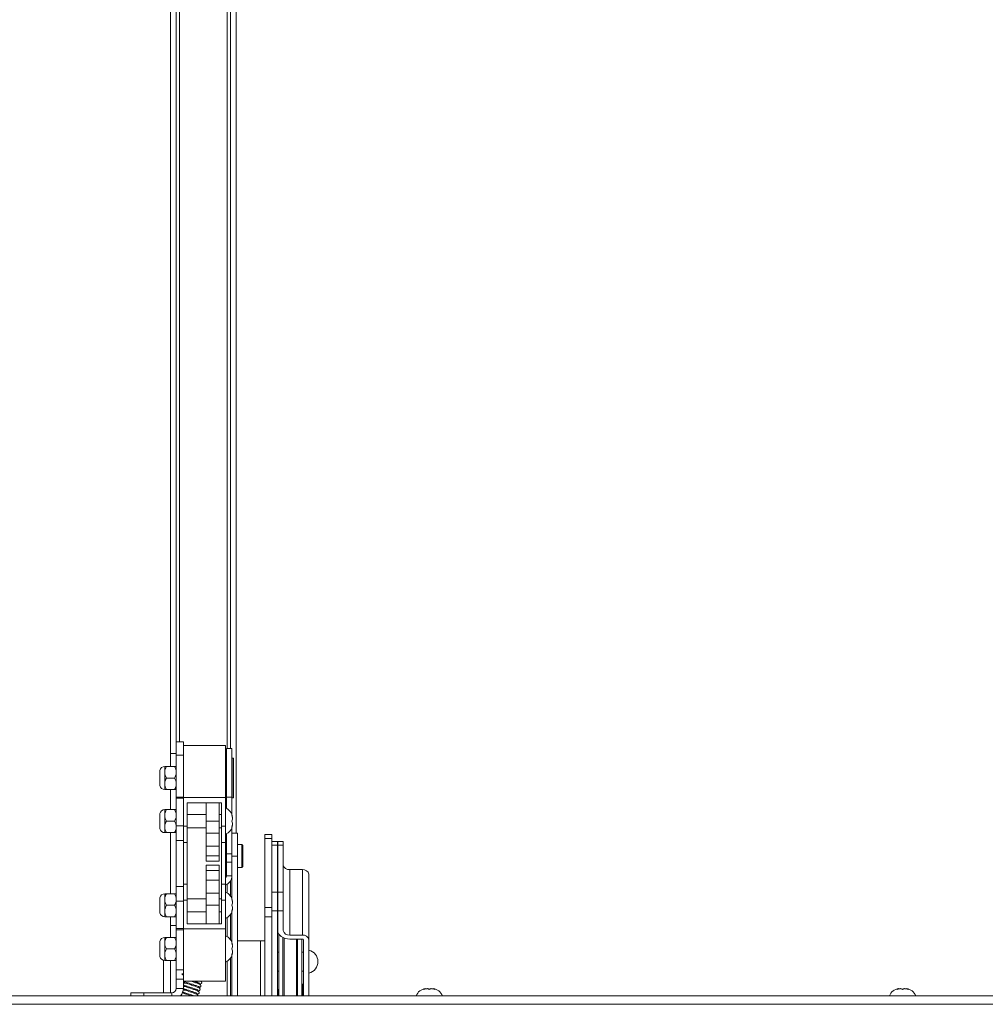
# Paper-space layout 'Top Level(2)' of a CAD drawing. Units: inches. Extents: x 10 to 812, y 15 to 629.
# Drawn here: x 313 to 348, y 501 to 536 of the extents above; entities that cross this region are included whole.
import ezdxf

# ---------------------------------------------------------------- set-up
doc = ezdxf.new("R2010")
doc.units = ezdxf.units.IN
doc.header["$MEASUREMENT"] = 0

psp = doc.layouts.new('Top Level(2)')

# ---------------------------------------------------------------- linework, layer by layer
at = {"color": 7, "linetype": 'Continuous', "lineweight": 15, "ltscale": 75}
for p, q in [((318.4920243, 555.7133335), (318.4920243, 510.0013251)), ((318.6952743, 555.7133335), (318.6952743, 510.4107394)), ((320.8363368, 555.0167874), (320.8363368, 507.1604269)), ((320.6330868, 541.7215836), (320.6330868, 510.1763644)), ((318.6952743, 510.4107394), (318.9483993, 510.4107394)), ((318.6952743, 509.9419894), (318.6952743, 510.4107394)), ((318.9483993, 510.4107394), (318.9483993, 510.2841769)), ((320.4483993, 510.2841769), (318.9483993, 510.2841769)), ((318.9483993, 510.2841769), (318.9483993, 508.4279269)), ((320.4483993, 510.2841769), (320.4483993, 508.4279269)), ((320.6827743, 510.1763644), (320.4858993, 510.1763644)), ((320.4858993, 510.1763644), (320.4858993, 508.4437369)), ((320.6827743, 510.1763644), (320.6827743, 508.4437369)), ((318.4920243, 510.0013251), (318.6952743, 510.0013251)), ((318.4920243, 510.0013251), (318.4920243, 509.5318332)), ((318.9483993, 509.9419894), (318.6952743, 509.9419894)), ((318.6952743, 509.9419894), (318.6952743, 508.4390571)), ((320.731993, 509.8248019), (320.6921493, 509.8248019)), ((320.741368, 509.8154269), (320.741368, 508.4279269)), ((318.285118, 509.5318332), (318.285118, 509.326755)), ((318.3485694, 509.5318332), (318.6318229, 509.5318332)), ((320.4858993, 509.6935519), (320.4577743, 509.6935519)), ((318.112686, 509.2795021), (318.1046493, 509.274862)), ((318.1046493, 508.9684918), (318.1046493, 509.274862)), ((318.112686, 509.3902026), (318.112686, 508.8531512)), ((318.285118, 509.326755), (318.285118, 508.9165988)), ((318.3485694, 509.1216769), (318.6318229, 509.1216769)), ((318.1046493, 508.9684918), (318.112686, 508.9638517)), ((318.285118, 508.9165988), (318.285118, 508.7115207)), ((318.3485694, 508.7115207), (318.6318229, 508.7115207)), ((318.4920243, 508.7115207), (318.4920243, 507.9943332)), ((318.6952743, 508.4390571), (318.9483993, 508.4390571)), ((318.6952743, 508.3983583), (318.6952743, 508.4390571)), ((318.9483993, 508.3983583), (318.6952743, 508.3983583)), ((318.6952743, 508.3983583), (318.6952743, 507.4180402)), ((320.4483993, 508.4279269), (318.9483993, 508.4279269)), ((318.9483993, 508.4279269), (318.9483993, 507.4028125)), ((320.4483993, 508.4279269), (320.4483993, 507.4028125)), ((320.4577743, 508.5498019), (320.4858993, 508.5498019)), ((320.4858993, 508.4437369), (320.6827743, 508.4437369)), ((320.4858993, 508.4437369), (320.4858993, 508.036148)), ((320.6827743, 508.4437369), (320.6827743, 507.8105578)), ((320.6921493, 508.4185519), (320.731993, 508.4185519)), ((319.0890243, 508.2404269), (320.3077743, 508.2404269)), ((319.0890243, 507.4028125), (319.0890243, 508.2404269)), ((319.7565243, 508.2404269), (319.7565243, 507.5841769)), ((320.2252743, 508.2404269), (320.2252743, 507.5841769)), ((320.3077743, 508.2404269), (320.3077743, 507.4028125)), ((318.112686, 507.7420021), (318.1046493, 507.737362)), ((318.1046493, 507.4309918), (318.1046493, 507.737362)), ((318.112686, 507.8527026), (318.112686, 507.3156512)), ((318.285118, 507.9943332), (318.285118, 507.789255)), ((318.285118, 507.789255), (318.285118, 507.3790988)), ((318.3485694, 507.9943332), (318.6318229, 507.9943332)), ((319.7565243, 507.8185519), (319.0890243, 507.8185519)), ((320.3077743, 507.8185519), (320.2252743, 507.8185519)), ((320.6763256, 507.7951144), (320.7025331, 507.7248019)), ((318.1046493, 507.4309918), (318.112686, 507.4263517)), ((318.285118, 507.3790988), (318.285118, 507.1740207)), ((318.3485694, 507.5841769), (318.6318229, 507.5841769)), ((318.6952743, 507.4180402), (318.9483993, 507.4180402)), ((318.6952743, 507.4180402), (318.6952743, 506.8951144)), ((319.0890243, 507.4028125), (318.9483993, 507.4028125)), ((318.9483993, 507.4028125), (318.9483993, 506.8261948)), ((319.0890243, 506.8261948), (319.0890243, 507.4028125)), ((319.0890243, 507.3498019), (319.7565243, 507.3498019)), ((320.2252743, 507.5841769), (319.7565243, 507.5841769)), ((319.7565243, 507.5841769), (319.7565243, 507.1576144)), ((320.2252743, 507.5841769), (320.2252743, 507.1576144)), ((320.2252743, 507.3498019), (320.3077743, 507.3498019)), ((320.4483993, 507.4028125), (320.3077743, 507.4028125)), ((320.3077743, 507.4028125), (320.3077743, 506.8261948)), ((320.4483993, 507.4028125), (320.4483993, 506.8261948)), ((320.6763256, 507.5841769), (320.7025331, 507.6544894)), ((320.7025331, 507.5138644), (320.6763256, 507.5841769)), ((320.7025331, 507.4435519), (320.6763256, 507.3732394)), ((320.6827743, 507.357796), (320.6827743, 506.4244718)), ((318.3485694, 507.1740207), (318.6318229, 507.1740207)), ((318.4920243, 507.1740207), (318.4920243, 504.9943332)), ((320.2252743, 507.1576144), (319.7565243, 507.1576144)), ((319.7565243, 507.1576144), (319.7565243, 506.6888644)), ((320.2252743, 507.1576144), (320.2252743, 506.6888644)), ((320.4858993, 507.0432394), (320.4483993, 507.0432394)), ((320.4858993, 507.1322058), (320.4858993, 506.4244718)), ((320.8796493, 507.1604269), (320.6827743, 507.1604269)), ((320.8796493, 506.3401269), (320.8796493, 507.1604269)), ((322.1060868, 507.1049506), (321.8529618, 507.1049506)), ((321.8529618, 506.967657), (321.8529618, 507.1049506)), ((322.1060868, 506.967657), (321.8529618, 506.967657)), ((321.8529618, 506.967657), (321.8529618, 504.4998201)), ((322.1060868, 507.1049506), (322.1060868, 506.967657)), ((322.1060868, 506.967657), (322.1060868, 504.4998201)), ((318.6952743, 506.8951144), (318.9483993, 506.8951144)), ((318.6952743, 506.8951144), (318.6952743, 505.2544894)), ((318.9483993, 506.8261948), (319.0890243, 506.8261948)), ((318.9483993, 506.8261948), (318.9483993, 505.342159)), ((319.0890243, 505.342159), (319.0890243, 506.8261948)), ((320.2252743, 506.6888644), (319.7565243, 506.6888644)), ((319.7565243, 506.6888644), (319.7565243, 506.3419894)), ((320.2252743, 506.6888644), (320.2252743, 506.3419894)), ((320.3077743, 506.8261948), (320.4483993, 506.8261948)), ((320.3077743, 506.8261948), (320.3077743, 505.342159)), ((320.4483993, 506.8261948), (320.4483993, 505.342159)), ((321.0296493, 506.7526144), (320.8796493, 506.7526144)), ((321.0671493, 506.7151144), (321.0296493, 506.7526144)), ((321.0296493, 505.9276144), (321.0296493, 506.7526144)), ((321.0671493, 506.7151144), (321.0671493, 505.9651144)), ((322.3029618, 506.8619772), (322.1060868, 506.8619772)), ((322.3029618, 506.7246835), (322.1060868, 506.7246835)), ((322.3029618, 506.8619772), (322.3029618, 506.7246835)), ((322.3029618, 505.0541437), (322.3029618, 506.7246835)), ((322.5092118, 506.8619772), (322.3123368, 506.8619772)), ((322.3123368, 506.7246835), (322.3123368, 506.8619772)), ((322.5092118, 506.7246835), (322.3123368, 506.7246835)), ((322.3123368, 505.0541437), (322.3123368, 506.7246835)), ((322.5092118, 506.8619772), (322.5092118, 506.7246835)), ((322.5092118, 505.0541437), (322.5092118, 506.7246835)), ((320.2252743, 506.3419894), (319.7565243, 506.3419894)), ((319.7565243, 506.3419894), (319.7565243, 506.1544894)), ((320.2252743, 506.3419894), (320.2252743, 506.1544894)), ((320.4858993, 506.4244718), (320.6827743, 506.4244718)), ((320.4858993, 506.1231651), (320.4858993, 506.4244718)), ((320.6827743, 506.4244718), (320.6827743, 506.1231651)), ((320.8796493, 506.3401269), (320.6827743, 506.3401269)), ((320.8796493, 501.3580439), (320.8796493, 506.3401269)), ((320.2252743, 506.1544894), (319.7565243, 506.1544894)), ((320.2252743, 506.0138644), (319.7565243, 506.0138644)), ((319.7565243, 506.0138644), (319.7565243, 505.8263644)), ((320.2252743, 506.0138644), (320.2252743, 505.8263644)), ((320.6827743, 506.1231651), (320.4858993, 506.1231651)), ((320.4858993, 506.1231651), (320.4858993, 505.6369894)), ((320.6827743, 506.1231651), (320.6827743, 505.6369894)), ((320.8796493, 505.9276144), (321.0296493, 505.9276144)), ((321.0296493, 505.9276144), (321.0671493, 505.9651144)), ((320.2252743, 505.8263644), (319.7565243, 505.8263644)), ((319.7565243, 505.8263644), (319.7565243, 505.4794894)), ((320.2252743, 505.8263644), (320.2252743, 505.4794894)), ((320.4483993, 505.6369894), (320.4858993, 505.6369894)), ((320.4858993, 505.6369894), (320.6827743, 505.6369894)), ((320.6827743, 505.6369894), (320.6827743, 505.5198019)), ((322.7435868, 503.5211583), (322.7435868, 505.8546107)), ((322.7435868, 505.8546107), (323.1917118, 505.8546107)), ((323.1917118, 503.5211583), (323.1917118, 505.8546107)), ((323.4260868, 503.3554301), (323.4260868, 505.6888825)), ((318.6952743, 505.2544894), (318.9483993, 505.2544894)), ((318.6952743, 505.2544894), (318.6952743, 504.7315637)), ((319.0890243, 505.342159), (318.9483993, 505.342159)), ((318.9483993, 505.342159), (318.9483993, 504.7655413)), ((319.0890243, 504.7655413), (319.0890243, 505.342159)), ((320.2252743, 505.4794894), (319.7565243, 505.4794894)), ((319.7565243, 505.4794894), (319.7565243, 505.0107394)), ((320.2252743, 505.4794894), (320.2252743, 505.0107394)), ((320.4483993, 505.342159), (320.3077743, 505.342159)), ((320.3077743, 505.342159), (320.3077743, 504.7655413)), ((320.4483993, 505.342159), (320.4483993, 504.7655413)), ((320.6330868, 505.4560276), (320.6330868, 504.90782)), ((320.6827743, 505.5198019), (320.6628372, 505.5198019)), ((320.6827743, 504.8105578), (320.6827743, 505.5198019)), ((318.112686, 504.8527026), (318.112686, 504.3156512)), ((318.285118, 504.9943332), (318.285118, 504.789255)), ((318.3485694, 504.9943332), (318.6318229, 504.9943332)), ((320.2252743, 505.0107394), (319.7565243, 505.0107394)), ((319.7565243, 505.0107394), (319.7565243, 504.5841769)), ((320.2252743, 505.0107394), (320.2252743, 504.5841769)), ((322.1060868, 505.0541437), (322.3029618, 505.0541437)), ((322.3029618, 505.0541437), (322.3029618, 504.3912311)), ((322.3123368, 505.0541437), (322.5092118, 505.0541437)), ((322.3123368, 504.3912311), (322.3123368, 505.0541437)), ((322.5092118, 505.0541437), (322.5092118, 504.3912311)), ((318.112686, 504.7420021), (318.1046493, 504.737362)), ((318.1046493, 504.4309918), (318.1046493, 504.737362)), ((318.285118, 504.789255), (318.285118, 504.3790988)), ((318.3485694, 504.5841769), (318.6318229, 504.5841769)), ((318.6952743, 504.7315637), (318.9483993, 504.7315637)), ((318.6952743, 504.7315637), (318.6952743, 503.7512456)), ((318.9483993, 504.7655413), (318.9483993, 503.7404269)), ((319.0890243, 504.7655413), (318.9483993, 504.7655413)), ((319.7565243, 504.8185519), (319.0890243, 504.8185519)), ((319.0890243, 503.9279269), (319.0890243, 504.7655413)), ((320.2252743, 504.5841769), (319.7565243, 504.5841769)), ((319.7565243, 504.5841769), (319.7565243, 503.9279269)), ((320.3077743, 504.8185519), (320.2252743, 504.8185519)), ((320.2252743, 504.5841769), (320.2252743, 503.9279269)), ((320.3077743, 504.7655413), (320.3077743, 503.9279269)), ((320.4483993, 504.7655413), (320.3077743, 504.7655413)), ((320.4483993, 504.7655413), (320.4483993, 503.7404269)), ((320.6763256, 504.7951144), (320.7025331, 504.7248019)), ((320.6763256, 504.5841769), (320.7025331, 504.6544894)), ((320.7025331, 504.5138644), (320.6763256, 504.5841769)), ((321.8529618, 504.4998201), (322.1060868, 504.4998201)), ((321.8529618, 504.1683638), (321.8529618, 504.4998201)), ((322.1060868, 504.4998201), (322.1060868, 504.1683638)), ((318.1046493, 504.4309918), (318.112686, 504.4263517)), ((318.285118, 504.3790988), (318.285118, 504.1740207)), ((318.3485694, 504.1740207), (318.6318229, 504.1740207)), ((318.4920243, 504.1740207), (318.4920243, 503.8673627)), ((319.0890243, 504.3498019), (319.7565243, 504.3498019)), ((320.2252743, 504.3498019), (320.3077743, 504.3498019)), ((320.6330868, 504.2605338), (320.6330868, 503.35157)), ((320.7025331, 504.4435519), (320.6763256, 504.3732394)), ((320.6827743, 503.2543078), (320.6827743, 504.357796)), ((322.1060868, 504.1683638), (321.8529618, 504.1683638)), ((321.8529618, 501.3580439), (321.8529618, 504.1683638)), ((322.3029618, 504.3912311), (322.1060868, 504.3912311)), ((322.1060868, 501.3580439), (322.1060868, 504.1683638)), ((322.3029618, 501.3580439), (322.3029618, 504.3912311)), ((322.5092118, 504.3912311), (322.3123368, 504.3912311)), ((322.3123368, 504.3912311), (322.3123368, 503.6868864)), ((322.5092118, 504.3912311), (322.5092118, 503.6868864)), ((318.4920243, 503.8673627), (318.6952743, 503.8673627)), ((318.4920243, 503.8673627), (318.4920243, 503.4380832)), ((320.3077743, 503.9279269), (319.0890243, 503.9279269)), ((318.6952743, 503.7512456), (318.9483993, 503.7512456)), ((318.6952743, 503.7105468), (318.6952743, 503.7512456)), ((318.9483993, 503.7105468), (318.6952743, 503.7105468)), ((318.6952743, 503.7105468), (318.6952743, 502.2853315)), ((320.4483993, 503.7404269), (318.9483993, 503.7404269)), ((318.9483993, 503.7404269), (318.9483993, 501.8841769)), ((320.4483993, 503.7404269), (320.4483993, 501.8841769)), ((322.3503055, 503.5617736), (322.3503055, 501.3580439)), ((322.7435868, 503.5211583), (323.1917118, 503.5211583)), ((318.112686, 503.1857521), (318.1046493, 503.181112)), ((318.1046493, 502.8747418), (318.1046493, 503.181112)), ((318.112686, 503.2964526), (318.112686, 502.7594012)), ((318.285118, 503.4380832), (318.285118, 503.233005)), ((318.285118, 503.233005), (318.285118, 502.8228488)), ((318.3485694, 503.4380832), (318.6318229, 503.4380832)), ((320.6763256, 503.2388644), (320.7025331, 503.1685519)), ((320.6763256, 503.0279269), (320.7025331, 503.0982394)), ((320.8796493, 503.3216376), (321.6954618, 503.3216376)), ((321.8529618, 503.3216376), (321.6954618, 503.3216376)), ((322.7435868, 503.3819466), (323.1917118, 503.3819466)), ((323.170618, 503.3819466), (323.170618, 501.3580439)), ((323.2292118, 503.3554301), (323.2292118, 501.3580439)), ((323.4260868, 503.3554301), (323.4260868, 501.3580439)), ((318.1046493, 502.8747418), (318.112686, 502.8701017)), ((318.285118, 502.8228488), (318.285118, 502.6177707)), ((318.3485694, 503.0279269), (318.6318229, 503.0279269)), ((320.7025331, 502.9576144), (320.6763256, 503.0279269)), ((320.7025331, 502.8873019), (320.6763256, 502.8169894)), ((320.6827743, 501.3580439), (320.6827743, 502.801546)), ((322.3503055, 502.9123505), (322.3029618, 502.9123505)), ((323.2292118, 502.9123505), (323.170618, 502.9123505)), ((318.2388993, 501.4649189), (318.2388993, 502.6239557)), ((318.3485694, 502.6177707), (318.6318229, 502.6177707)), ((318.4920243, 502.6177707), (318.4920243, 501.4649189)), ((320.6330868, 502.7042838), (320.6330868, 501.3580439)), ((318.6952743, 502.2853315), (318.9483993, 502.2853315)), ((318.6952743, 501.9538752), (318.6952743, 502.2853315)), ((322.3029618, 502.2373505), (322.3503055, 502.2373505)), ((323.170618, 502.2373505), (323.2292118, 502.2373505)), ((318.9483993, 501.9538752), (318.6952743, 501.9538752)), ((318.6952743, 501.9538752), (318.6952743, 501.6224189)), ((320.4483993, 501.8841769), (318.9483993, 501.8841769)), ((318.9483993, 501.8841769), (318.9483993, 501.6224189)), ((319.5612662, 501.6822213), (319.571868, 501.6979142)), ((323.1917118, 501.7677544), (323.170618, 501.7677544)), ((382.7030475, 501.3580439), (255.8592975, 501.3580439)), ((317.0733993, 501.3580439), (317.0733993, 501.4649189)), ((317.0733993, 501.4649189), (317.5421493, 501.4649189)), ((318.5377743, 501.4649189), (317.5421493, 501.4649189)), ((318.6952743, 501.6224189), (318.9483993, 501.6224189)), ((318.8967391, 501.3580439), (318.8523705, 501.367443)), ((318.859682, 501.378872), (318.9275839, 501.3580439)), ((318.9483993, 501.6100179), (318.9483993, 501.5985879)), ((318.9483993, 501.4828151), (318.9483993, 501.4728583)), ((322.3123368, 501.3580439), (322.3123368, 501.4628146)), ((382.7030475, 501.0533564), (255.8592975, 501.0533564))]:
    psp.add_line(p, q, dxfattribs=at)
at = {"color": 8, "linetype": 'Continuous', "lineweight": 15, "ltscale": 75}
for p, q in [((318.8133993, 510.4107394), (318.8133993, 541.5130439)), ((320.5149618, 541.7000751), (320.5149618, 510.1763644)), ((320.6921493, 509.8248019), (320.6921493, 509.1216769)), ((320.731993, 508.4185519), (320.731993, 509.8248019)), ((320.4577743, 509.6935519), (320.4577743, 509.1216769)), ((320.4577743, 509.1216769), (320.4577743, 508.5498019)), ((320.6921493, 509.1216769), (320.6921493, 508.4185519)), ((320.5149618, 505.3356987), (320.5149618, 505.0197651)), ((320.5149618, 504.1485887), (320.5149618, 503.4635151)), ((321.6954618, 503.3216376), (321.6954618, 501.3580439)), ((322.4967655, 503.4368306), (322.4967655, 501.3580439)), ((322.5371493, 503.4191551), (322.5371493, 501.3580439)), ((322.9837742, 503.3819466), (322.9837742, 501.3580439)), ((323.024158, 503.3819466), (323.024158, 501.3580439)), ((320.5149618, 502.5923387), (320.5149618, 501.3580439)), ((323.1917118, 501.3580439), (323.1917118, 501.7677544)), ((317.5421493, 501.4649189), (317.5421493, 501.3580439)), ((318.5377743, 501.4649189), (318.5377743, 501.3580439))]:
    psp.add_line(p, q, dxfattribs=at)
at = {"color": 7, "linetype": 'Continuous', "lineweight": 15, "ltscale": 75, "flags": 128}
psp.add_lwpolyline([(322.3123368, 503.6868864), (322.3206231, 503.6273956), (322.3451637, 503.570191), (322.3850155, 503.517471), (322.438647, 503.4712614), (322.5039971, 503.4333383), (322.5785545, 503.4051588), (322.659454, 503.387806), (322.7435868, 503.3819466)], dxfattribs=at)
at = {"color": 7, "linetype": 'Continuous', "lineweight": 15, "ltscale": 5625}
for centre, radius, start, end in [((320.6921493, 509.8154269), 0.009375, 90, 180), ((320.731993, 509.8154269), 0.009375, 0, 90), ((318.285118, 509.3560519), 0.1757813, 90, 168.7973606), ((320.4577743, 509.6841769), 0.009375, 90, 180), ((318.285118, 508.8873019), 0.1757813, 191.2026394, 270), ((320.4577743, 508.5591769), 0.009375, 180, 270), ((320.6921493, 508.4279269), 0.009375, 180, 270), ((320.731993, 508.4279269), 0.009375, 270, 0), ((320.3031141, 507.6779269), 0.4021601, 6.72208974, 68.82228677), ((318.285118, 507.8185519), 0.1757813, 90, 168.7973606), ((318.285118, 507.3498019), 0.1757813, 191.2026394, 270), ((320.3031141, 507.4904269), 0.4021601, 291.17771323, 353.26835882), ((322.7142899, 506.0617709), 0.2092215, 191.42175366, 278.04946698), ((320.3283993, 505.6369894), 0.354375, 289.7930835, 0), ((320.3283993, 505.6369894), 0.1575, 319.63240646, 0), ((323.2210086, 505.6474505), 0.2092215, 11.42175366, 98.04946698), ((318.285118, 504.8185519), 0.1757813, 90, 168.7973606), ((320.3031141, 504.6779269), 0.4021601, 6.72208974, 68.82228677), ((318.285118, 504.3498019), 0.1757813, 191.2026394, 270), ((320.3031141, 504.4904269), 0.4021601, 291.17771323, 353.26835882), ((320.3031141, 503.1216769), 0.4021601, 6.72208974, 68.82228677), ((322.7142899, 503.7283185), 0.2092215, 191.42175366, 278.04946698), ((323.2210086, 503.3139981), 0.2092215, 11.42175366, 98.04946698), ((318.285118, 503.2623019), 0.1757813, 90, 168.7973606), ((323.1963993, 503.348801), 0.0334754, 11.42175366, 98.04946698), ((318.285118, 502.7935519), 0.1757813, 191.2026394, 270), ((320.3031141, 502.9341769), 0.4021601, 291.17771323, 353.26835882), ((323.3215745, 502.5748505), 0.4232623, 284.29537957, 75.70462043), ((323.1963993, 501.8009001), 0.0334754, 261.95053302, 348.57824634), ((318.5377743, 501.6224189), 0.1575, 270, 0), ((318.5377743, 501.6224189), 0.410625, 319.92156997, 0), ((322.5487562, 501.4593847), 0.2364443, 147.0675995, 179.16881377), ((327.6249618, 501.2127587), 0.4021601, 96.67564382, 158.82228677), ((327.8124618, 501.2127587), 0.4021601, 21.17771323, 83.30489301), ((344.4999618, 501.2127587), 0.4021601, 96.67564382, 158.82228677), ((344.6874618, 501.2127587), 0.4021601, 21.17771323, 83.30489301)]:
    psp.add_arc(centre, radius, start, end, dxfattribs=at)
at = {"color": 7, "linetype": 'Continuous', "lineweight": 15, "ltscale": 75}
for points, knots in [([(318.3485694, 509.5318332), (318.3337478, 509.5037537), (318.3035979, 509.4466348), (318.2864248, 509.375819), (318.2853468, 509.335344), (318.285118, 509.326755)], [0, 0, 0, 0, 0.4323826225, 0.8795487387, 1, 1, 1, 1]), ([(318.285118, 509.5318332), (318.2907382, 509.5318332), (318.2997019, 509.5318332), (318.3352937, 509.5318332), (318.3485694, 509.5318332)], [0, 0, 0, 0, 0.6270018624, 1, 1, 1, 1]), ([(318.6952743, 509.326755), (318.6916057, 509.3628363), (318.6843269, 509.4344267), (318.6492307, 509.4995378), (318.6318229, 509.5318332)], [0, 0, 0, 0, 0.5039959733, 1, 1, 1, 1]), ([(318.6318229, 509.5318332), (318.6450985, 509.5318332), (318.6806904, 509.5318332), (318.689654, 509.5318332), (318.6952743, 509.5318332)], [0, 0, 0, 0, 0.37299813762, 1, 1, 1, 1]), ([(318.285118, 509.326755), (318.2887865, 509.2906738), (318.2960654, 509.2190834), (318.3311616, 509.1539723), (318.3485694, 509.1216769)], [0, 0, 0, 0, 0.5039959733, 1, 1, 1, 1]), ([(318.3485694, 509.1216769), (318.3337478, 509.0935975), (318.3035979, 509.0364786), (318.2864248, 508.9656627), (318.2853468, 508.9251878), (318.285118, 508.9165988)], [0, 0, 0, 0, 0.4323826225, 0.8795487387, 1, 1, 1, 1]), ([(318.6318229, 509.1216769), (318.6466444, 509.1497563), (318.6767944, 509.2068752), (318.6939675, 509.2776911), (318.6950455, 509.3181661), (318.6952743, 509.326755)], [0, 0, 0, 0, 0.4323826225, 0.8795487387, 1, 1, 1, 1]), ([(318.6952743, 508.9165988), (318.6916057, 508.9526801), (318.6843269, 509.0242704), (318.6492307, 509.0893815), (318.6318229, 509.1216769)], [0, 0, 0, 0, 0.50399597334, 1, 1, 1, 1]), ([(318.285118, 508.9165988), (318.2887865, 508.8805175), (318.2960654, 508.8089271), (318.3311616, 508.743816), (318.3485694, 508.7115207)], [0, 0, 0, 0, 0.50399597334, 1, 1, 1, 1]), ([(318.3485694, 508.7115207), (318.3352937, 508.7115207), (318.2997019, 508.7115207), (318.2907382, 508.7115207), (318.285118, 508.7115207)], [0, 0, 0, 0, 0.3729981348, 1, 1, 1, 1]), ([(318.6318229, 508.7115207), (318.6466444, 508.7396001), (318.6767944, 508.796719), (318.6939675, 508.8675349), (318.6950455, 508.9080098), (318.6952743, 508.9165988)], [0, 0, 0, 0, 0.43238262249, 0.87954873867, 1, 1, 1, 1]), ([(318.6952743, 508.7115207), (318.689654, 508.7115207), (318.6806904, 508.7115207), (318.6450985, 508.7115207), (318.6318229, 508.7115207)], [0, 0, 0, 0, 0.6270018652, 1, 1, 1, 1]), ([(318.3485694, 507.9943332), (318.3337478, 507.9662537), (318.3035979, 507.9091348), (318.2864248, 507.838319), (318.2853468, 507.797844), (318.285118, 507.789255)], [0, 0, 0, 0, 0.4323826225, 0.8795487387, 1, 1, 1, 1]), ([(318.285118, 507.9943332), (318.2907382, 507.9943332), (318.2997019, 507.9943332), (318.3352937, 507.9943332), (318.3485694, 507.9943332)], [0, 0, 0, 0, 0.6270018624, 1, 1, 1, 1]), ([(318.285118, 507.789255), (318.2887865, 507.7531738), (318.2960654, 507.6815834), (318.3311616, 507.6164723), (318.3485694, 507.5841769)], [0, 0, 0, 0, 0.5039959733, 1, 1, 1, 1]), ([(318.6952743, 507.789255), (318.6916057, 507.8253363), (318.6843269, 507.8969267), (318.6492307, 507.9620378), (318.6318229, 507.9943332)], [0, 0, 0, 0, 0.5039959733, 1, 1, 1, 1]), ([(318.6318229, 507.9943332), (318.6450985, 507.9943332), (318.6806904, 507.9943332), (318.689654, 507.9943332), (318.6952743, 507.9943332)], [0, 0, 0, 0, 0.37299813762, 1, 1, 1, 1]), ([(318.6318229, 507.5841769), (318.6466444, 507.6122563), (318.6767944, 507.6693752), (318.6939675, 507.7401911), (318.6950455, 507.7806661), (318.6952743, 507.789255)], [0, 0, 0, 0, 0.4323826225, 0.8795487387, 1, 1, 1, 1]), ([(320.7025331, 507.6544894), (320.699978, 507.6841966), (320.6958651, 507.7320166), (320.6816935, 507.7777804), (320.6763256, 507.7951144)], [0, 0, 0, 0, 0.6212275577, 1, 1, 1, 1]), ([(318.3485694, 507.5841769), (318.3337478, 507.5560975), (318.3035979, 507.4989786), (318.2864248, 507.4281627), (318.2853468, 507.3876878), (318.285118, 507.3790988)], [0, 0, 0, 0, 0.4323826225, 0.8795487387, 1, 1, 1, 1]), ([(318.285118, 507.3790988), (318.2887865, 507.3430175), (318.2960654, 507.2714271), (318.3311616, 507.206316), (318.3485694, 507.1740207)], [0, 0, 0, 0, 0.50399597334, 1, 1, 1, 1]), ([(318.6952743, 507.3790988), (318.6916057, 507.4151801), (318.6843269, 507.4867704), (318.6492307, 507.5518815), (318.6318229, 507.5841769)], [0, 0, 0, 0, 0.50399597334, 1, 1, 1, 1]), ([(318.6318229, 507.1740207), (318.6466444, 507.2021001), (318.6767944, 507.259219), (318.6939675, 507.3300349), (318.6950455, 507.3705098), (318.6952743, 507.3790988)], [0, 0, 0, 0, 0.43238262249, 0.87954873867, 1, 1, 1, 1]), ([(320.6763256, 507.3732394), (320.6789566, 507.3812655), (320.6845991, 507.3984787), (320.6962082, 507.4449339), (320.6998134, 507.4842241), (320.7025331, 507.5138644)], [0, 0, 0, 0, 0.1766606255, 0.3788794938, 1, 1, 1, 1]), ([(318.3485694, 507.1740207), (318.3352937, 507.1740207), (318.2997019, 507.1740207), (318.2907382, 507.1740207), (318.285118, 507.1740207)], [0, 0, 0, 0, 0.3729981348, 1, 1, 1, 1]), ([(318.6952743, 507.1740207), (318.689654, 507.1740207), (318.6806904, 507.1740207), (318.6450985, 507.1740207), (318.6318229, 507.1740207)], [0, 0, 0, 0, 0.6270018652, 1, 1, 1, 1]), ([(318.3485694, 504.9943332), (318.3337478, 504.9662537), (318.3035979, 504.9091348), (318.2864248, 504.838319), (318.2853468, 504.797844), (318.285118, 504.789255)], [0, 0, 0, 0, 0.4323826225, 0.8795487387, 1, 1, 1, 1]), ([(318.285118, 504.9943332), (318.2907382, 504.9943332), (318.2997019, 504.9943332), (318.3352937, 504.9943332), (318.3485694, 504.9943332)], [0, 0, 0, 0, 0.6270018624, 1, 1, 1, 1]), ([(318.6952743, 504.789255), (318.6916057, 504.8253363), (318.6843269, 504.8969267), (318.6492307, 504.9620378), (318.6318229, 504.9943332)], [0, 0, 0, 0, 0.5039959733, 1, 1, 1, 1]), ([(318.6318229, 504.9943332), (318.6450985, 504.9943332), (318.6806904, 504.9943332), (318.689654, 504.9943332), (318.6952743, 504.9943332)], [0, 0, 0, 0, 0.37299813762, 1, 1, 1, 1]), ([(318.285118, 504.789255), (318.2887865, 504.7531738), (318.2960654, 504.6815834), (318.3311616, 504.6164723), (318.3485694, 504.5841769)], [0, 0, 0, 0, 0.5039959733, 1, 1, 1, 1]), ([(318.3485694, 504.5841769), (318.3337478, 504.5560975), (318.3035979, 504.4989786), (318.2864248, 504.4281627), (318.2853468, 504.3876878), (318.285118, 504.3790988)], [0, 0, 0, 0, 0.4323826225, 0.8795487387, 1, 1, 1, 1]), ([(318.6318229, 504.5841769), (318.6466444, 504.6122563), (318.6767944, 504.6693752), (318.6939675, 504.7401911), (318.6950455, 504.7806661), (318.6952743, 504.789255)], [0, 0, 0, 0, 0.4323826225, 0.8795487387, 1, 1, 1, 1]), ([(318.6952743, 504.3790988), (318.6916057, 504.4151801), (318.6843269, 504.4867704), (318.6492307, 504.5518815), (318.6318229, 504.5841769)], [0, 0, 0, 0, 0.50399597334, 1, 1, 1, 1]), ([(320.7025331, 504.6544894), (320.699978, 504.6841966), (320.6958651, 504.7320166), (320.6816935, 504.7777804), (320.6763256, 504.7951144)], [0, 0, 0, 0, 0.6212275577, 1, 1, 1, 1]), ([(320.6763256, 504.3732394), (320.6789566, 504.3812655), (320.6845991, 504.3984787), (320.6962082, 504.4449339), (320.6998134, 504.4842241), (320.7025331, 504.5138644)], [0, 0, 0, 0, 0.1766606255, 0.3788794938, 1, 1, 1, 1]), ([(318.285118, 504.3790988), (318.2887865, 504.3430175), (318.2960654, 504.2714271), (318.3311616, 504.206316), (318.3485694, 504.1740207)], [0, 0, 0, 0, 0.50399597334, 1, 1, 1, 1]), ([(318.3485694, 504.1740207), (318.3352937, 504.1740207), (318.2997019, 504.1740207), (318.2907382, 504.1740207), (318.285118, 504.1740207)], [0, 0, 0, 0, 0.3729981348, 1, 1, 1, 1]), ([(318.6318229, 504.1740207), (318.6466444, 504.2021001), (318.6767944, 504.259219), (318.6939675, 504.3300349), (318.6950455, 504.3705098), (318.6952743, 504.3790988)], [0, 0, 0, 0, 0.43238262249, 0.87954873867, 1, 1, 1, 1]), ([(318.6952743, 504.1740207), (318.689654, 504.1740207), (318.6806904, 504.1740207), (318.6450985, 504.1740207), (318.6318229, 504.1740207)], [0, 0, 0, 0, 0.6270018652, 1, 1, 1, 1]), ([(318.3485694, 503.4380832), (318.3337478, 503.4100037), (318.3035979, 503.3528848), (318.2864248, 503.282069), (318.2853468, 503.241594), (318.285118, 503.233005)], [0, 0, 0, 0, 0.4323826225, 0.8795487387, 1, 1, 1, 1]), ([(318.285118, 503.4380832), (318.2907382, 503.4380832), (318.2997019, 503.4380832), (318.3352937, 503.4380832), (318.3485694, 503.4380832)], [0, 0, 0, 0, 0.6270018624, 1, 1, 1, 1]), ([(318.285118, 503.233005), (318.2887865, 503.1969238), (318.2960654, 503.1253334), (318.3311616, 503.0602223), (318.3485694, 503.0279269)], [0, 0, 0, 0, 0.5039959733, 1, 1, 1, 1]), ([(318.6952743, 503.233005), (318.6916057, 503.2690863), (318.6843269, 503.3406767), (318.6492307, 503.4057878), (318.6318229, 503.4380832)], [0, 0, 0, 0, 0.5039959733, 1, 1, 1, 1]), ([(318.6318229, 503.4380832), (318.6450985, 503.4380832), (318.6806904, 503.4380832), (318.689654, 503.4380832), (318.6952743, 503.4380832)], [0, 0, 0, 0, 0.37299813762, 1, 1, 1, 1]), ([(318.6318229, 503.0279269), (318.6466444, 503.0560063), (318.6767944, 503.1131252), (318.6939675, 503.1839411), (318.6950455, 503.2244161), (318.6952743, 503.233005)], [0, 0, 0, 0, 0.4323826225, 0.8795487387, 1, 1, 1, 1]), ([(320.7025331, 503.0982394), (320.699978, 503.1279466), (320.6958651, 503.1757666), (320.6816935, 503.2215304), (320.6763256, 503.2388644)], [0, 0, 0, 0, 0.6212275577, 1, 1, 1, 1]), ([(318.3485694, 503.0279269), (318.3337478, 502.9998475), (318.3035979, 502.9427286), (318.2864248, 502.8719127), (318.2853468, 502.8314378), (318.285118, 502.8228488)], [0, 0, 0, 0, 0.4323826225, 0.8795487387, 1, 1, 1, 1]), ([(318.285118, 502.8228488), (318.2887865, 502.7867675), (318.2960654, 502.7151771), (318.3311616, 502.650066), (318.3485694, 502.6177707)], [0, 0, 0, 0, 0.5039959733, 1, 1, 1, 1]), ([(318.6952743, 502.8228488), (318.6916057, 502.8589301), (318.6843269, 502.9305204), (318.6492307, 502.9956315), (318.6318229, 503.0279269)], [0, 0, 0, 0, 0.50399597334, 1, 1, 1, 1]), ([(318.6318229, 502.6177707), (318.6466444, 502.6458501), (318.6767944, 502.702969), (318.6939675, 502.7737849), (318.6950455, 502.8142598), (318.6952743, 502.8228488)], [0, 0, 0, 0, 0.4323826225, 0.8795487387, 1, 1, 1, 1]), ([(320.6763256, 502.8169894), (320.6789566, 502.8250155), (320.6845991, 502.8422287), (320.6962082, 502.8886839), (320.6998134, 502.9279741), (320.7025331, 502.9576144)], [0, 0, 0, 0, 0.1766606255, 0.3788794938, 1, 1, 1, 1]), ([(318.3485694, 502.6177707), (318.3352937, 502.6177707), (318.2997019, 502.6177707), (318.2907382, 502.6177707), (318.285118, 502.6177707)], [0, 0, 0, 0, 0.3729981348, 1, 1, 1, 1]), ([(318.6952743, 502.6177707), (318.689654, 502.6177707), (318.6806904, 502.6177707), (318.6450985, 502.6177707), (318.6318229, 502.6177707)], [0, 0, 0, 0, 0.6270018652, 1, 1, 1, 1]), ([(318.9483993, 502.1017228), (318.9461197, 502.1022049), (318.9238071, 502.1069238), (318.9048074, 502.1108677), (318.8960436, 502.1123125), (318.8950833, 502.1124708)], [0, 0, 0, 0, 0.0919993314, 0.9004991958, 1, 1, 1, 1]), ([(318.9004585, 502.1449865), (318.8995522, 502.1454784), (318.8970787, 502.1468206), (318.9193909, 502.1421195), (318.9457054, 502.1364727), (318.9483993, 502.1358946)], [0, 0, 0, 0, 0.3417512951, 0.9326138942, 1, 1, 1, 1]), ([(318.9430825, 501.8763128), (318.9443708, 501.8757192), (318.9779768, 501.8602346), (319.0519962, 501.8347292), (319.1522818, 501.8036258), (319.2517913, 501.7718854), (319.3379836, 501.7432946), (319.4061333, 501.7191634), (319.4538352, 501.7009426), (319.4917881, 501.6845073), (319.5000327, 501.6777525), (319.504309, 501.674249)], [0, 0, 0, 0, 0.0067316894, 0.1755953436, 0.2980863693, 0.4189465349, 0.5766512381, 0.6693775877, 0.7711126655, 0.8812839379, 1, 1, 1, 1]), ([(319.1182702, 501.8142614), (319.1176253, 501.8143923), (319.093269, 501.8193347), (319.0434876, 501.8298264), (318.9852078, 501.8420021), (318.9562908, 501.8479015), (318.9483993, 501.8495115)], [0, 0, 0, 0, 0.010432328, 0.394014916, 0.8346247664, 1, 1, 1, 1]), ([(319.5327395, 501.6178132), (319.5309959, 501.6219189), (319.5276614, 501.6297702), (319.493856, 501.6478463), (319.4487965, 501.6673346), (319.3832216, 501.6924286), (319.2983757, 501.7217757), (319.1997053, 501.7538029), (319.1004226, 501.7853657), (319.010952, 501.8083874), (318.9666316, 501.8101933), (318.9483993, 501.8109362)], [0, 0, 0, 0, 0.1160940747, 0.2220081765, 0.3181660156, 0.4045734642, 0.549093826, 0.6581518208, 0.7659957233, 0.9037362105, 1, 1, 1, 1]), ([(318.9483993, 501.7479128), (318.9538725, 501.7454317), (318.9946775, 501.7269344), (319.0747314, 501.6988318), (319.1757191, 501.6672278), (319.2722229, 501.6357775), (319.3507804, 501.6090467), (319.4080014, 501.5880255), (319.444371, 501.5733178), (319.4678555, 501.5619643), (319.4669496, 501.5589502), (319.4665222, 501.557528)], [0, 0, 0, 0, 0.0263815593, 0.1966823481, 0.3200857904, 0.4416511961, 0.5997849178, 0.6924042478, 0.7935469918, 0.9025847884, 1, 1, 1, 1]), ([(319.0895208, 501.694669), (319.0813314, 501.6963484), (319.0328544, 501.7062896), (318.9833871, 501.7169317), (318.9497153, 501.7241075), (318.9483993, 501.7243879)], [0, 0, 0, 0, 0.1634102435, 0.9673031084, 1, 1, 1, 1]), ([(319.3974033, 501.4245851), (319.4057556, 501.4234101), (319.4437684, 501.4180623), (319.4856234, 501.4260689), (319.511482, 501.4517124), (319.5182036, 501.4727353), (319.4980827, 501.5096807), (319.4362025, 501.5421257), (319.3465774, 501.5755951), (319.2280992, 501.615691), (319.1223848, 501.6493704), (319.0392017, 501.6751458), (318.9854369, 501.6919907), (318.9581327, 501.6979441), (318.9483993, 501.7000664)], [0, 0, 0, 0, 0.0325741321, 0.148251359, 0.2001532142, 0.2502018982, 0.3491700758, 0.4604454318, 0.5887979888, 0.7153008994, 0.8327430575, 0.891182879, 0.9612087223, 1, 1, 1, 1]), ([(319.5544618, 501.7489683), (319.5482379, 501.7536433), (319.5363145, 501.7625994), (319.4920375, 501.7820058), (319.4389397, 501.8025269), (319.3657641, 501.8286159), (319.2823114, 501.8564688), (319.2186678, 501.8766608), (319.1949774, 501.8841769)], [0, 0, 0, 0, 0.1811891857, 0.3471169457, 0.498422695, 0.6348465488, 0.8640772693, 1, 1, 1, 1]), ([(319.3024744, 501.8841769), (319.3313042, 501.8746786), (319.3810402, 501.8582924), (319.4371621, 501.8382101), (319.476519, 501.8231932), (319.5009186, 501.8143537), (319.5134841, 501.8086142), (319.5140379, 501.8127326), (319.5142245, 501.8141199)], [0, 0, 0, 0, 0.2575472417, 0.4443101632, 0.6219039233, 0.7825771247, 0.9267598026, 1, 1, 1, 1]), ([(319.4892594, 501.7826896), (319.5004628, 501.78112), (319.5269466, 501.7774096), (319.5614225, 501.7812941), (319.592037, 501.7946854), (319.6071084, 501.8146769), (319.6083075, 501.8406042), (319.5922428, 501.8650787), (319.5662259, 501.8777017), (319.5586462, 501.8813793)], [0, 0, 0, 0, 0.1102445904, 0.2606086128, 0.4024489234, 0.5317579178, 0.6571700619, 0.900119742, 1, 1, 1, 1]), ([(319.513433, 501.6721607), (319.517416, 501.6712559), (319.5253003, 501.6694649), (319.5405422, 501.6703779), (319.5565655, 501.6764854), (319.5687099, 501.6879366), (319.5746468, 501.6985877), (319.5768884, 501.710187), (319.5738607, 501.7255298), (319.5642947, 501.7382027), (319.552454, 501.7460651), (319.5451638, 501.7481677), (319.5414813, 501.7492298)], [0, 0, 0, 0, 0.0727215737, 0.1439543277, 0.276709437, 0.3948717036, 0.4999681957, 0.6050736794, 0.7232627526, 0.8560463367, 0.9272837979, 1, 1, 1, 1]), ([(319.5188989, 501.6621328), (319.522729, 501.6615987), (319.5303516, 501.6605356), (319.5448893, 501.6629968), (319.5599406, 501.6711103), (319.5700768, 501.6852365), (319.5739252, 501.6940726), (319.5740627, 501.6987658), (319.5740632, 501.6987845)], [0, 0, 0, 0, 0.1416092299, 0.2818331078, 0.5468518582, 0.7857336618, 0.9991467945, 1, 1, 1, 1]), ([(319.5702732, 501.728001), (319.5701064, 501.7286462), (319.5682947, 501.7356562), (319.5599016, 501.7455213), (319.5475679, 501.7549457), (319.539868, 501.757807), (319.5359988, 501.7592449)], [0, 0, 0, 0, 0.046823625, 0.5087053245, 0.7531271189, 1, 1, 1, 1]), ([(319.2225837, 501.3580439), (319.2223975, 501.3581095), (319.1840251, 501.3716284), (319.0977869, 501.3990877), (318.9873236, 501.4338085), (318.9313866, 501.4509037), (318.9099533, 501.457454)], [0, 0, 0, 0, 0.0019958737, 0.4113205571, 0.7744366141, 1, 1, 1, 1]), ([(319.0247618, 501.4569085), (319.0107932, 501.4597719), (318.9735846, 501.4673992), (318.9415652, 501.4742644), (318.9215664, 501.4785523)], [0, 0, 0, 0, 0.3754140207, 1, 1, 1, 1]), ([(318.9240373, 501.4918006), (318.9427522, 501.4846721), (318.9894542, 501.4668834), (319.0710208, 501.4426125), (319.1700312, 501.4106352), (319.2532323, 501.3827897), (319.3052211, 501.3645784), (319.3205558, 501.3586326), (319.3220741, 501.3580439)], [0, 0, 0, 0, 0.1399751173, 0.3493011852, 0.5554895207, 0.8243200757, 0.982605243, 1, 1, 1, 1]), ([(319.0548614, 501.5762875), (319.0233139, 501.5828362), (318.9809721, 501.5916257), (318.9456167, 501.599175), (318.9366034, 501.6010996)], [0, 0, 0, 0, 0.7450654132, 1, 1, 1, 1]), ([(318.9483993, 501.6100179), (318.9893823, 501.5970196), (319.067927, 501.5721081), (319.1934938, 501.5325125), (319.2879046, 501.5007847), (319.352411, 501.477715), (319.3893098, 501.4633364), (319.4103194, 501.4563729), (319.4193729, 501.4528178), (319.4202585, 501.4562499), (319.420348, 501.4565965)], [0, 0, 0, 0, 0.2088503939, 0.4002656429, 0.6053240705, 0.7128423321, 0.8150609649, 0.9077658837, 0.9906846841, 1, 1, 1, 1]), ([(319.464036, 501.3892281), (319.4584914, 501.3937947), (319.4478762, 501.4025373), (319.4066992, 501.4213224), (319.3546425, 501.441718), (319.2829773, 501.4675165), (319.1942456, 501.497423), (319.0943311, 501.5289223), (319.0097326, 501.5565843), (318.9669598, 501.5656332), (318.9483993, 501.5695598)], [0, 0, 0, 0, 0.13542810215, 0.25927555788, 0.37194369283, 0.47379379667, 0.64445806199, 0.77380179225, 0.90184490188, 1, 1, 1, 1]), ([(319.4754897, 501.3748847), (319.4725737, 501.3797356), (319.4677065, 501.3878325), (319.4562702, 501.3960693), (319.4487693, 501.3988753), (319.4449949, 501.4002873)], [0, 0, 0, 0, 0.4261068088, 0.7112293465, 1, 1, 1, 1]), ([(319.4847341, 501.5413047), (319.4886345, 501.5407081), (319.4963796, 501.5395234), (319.5113318, 501.5416749), (319.5264283, 501.5494492), (319.5360367, 501.5590662), (319.5382479, 501.5641569), (319.5383837, 501.5644697)], [0, 0, 0, 0, 0.1797061192, 0.3568437115, 0.6880269194, 0.9808313127, 1, 1, 1, 1]), ([(319.5435237, 501.5760213), (319.5444144, 501.5804135), (319.5463252, 501.589836), (319.5434766, 501.6037939), (319.5382301, 501.6145021), (319.5341597, 501.6190134), (319.5323674, 501.6209999)], [0, 0, 0, 0, 0.30512448821, 0.65457684111, 0.84790089601, 1, 1, 1, 1]), ([(327.5077743, 501.5859703), (327.5191385, 501.5927507), (327.5421109, 501.6064572), (327.5660102, 501.6102574), (327.5780868, 501.6121777)], [0, 0, 0, 0, 0.4946909845, 1, 1, 1, 1]), ([(327.6483993, 501.6121777), (327.6336175, 501.6110725), (327.6039709, 501.6088559), (327.5657192, 501.6022413), (327.5336189, 501.5944332), (327.5163994, 501.5887946), (327.5077743, 501.5859703)], [0, 0, 0, 0, 0.3097807769, 0.6213010584, 0.8103109199, 1, 1, 1, 1]), ([(327.7187118, 501.5859703), (327.7073475, 501.5927507), (327.6843751, 501.6064572), (327.6604758, 501.6102574), (327.6483993, 501.6121777)], [0, 0, 0, 0, 0.4946909845, 1, 1, 1, 1]), ([(327.7890243, 501.6121777), (327.7771808, 501.6103068), (327.7532826, 501.6065317), (327.7303031, 501.5928643), (327.7187118, 501.5859703)], [0, 0, 0, 0, 0.4955803449, 1, 1, 1, 1]), ([(327.9296493, 501.5859703), (327.9216236, 501.5886081), (327.9044112, 501.5942654), (327.8724112, 501.6021143), (327.8335432, 501.6088446), (327.8038965, 501.6110642), (327.7890243, 501.6121777)], [0, 0, 0, 0, 0.1765762372, 0.3786985084, 0.6883250567, 1, 1, 1, 1]), ([(327.8593368, 501.6121777), (327.8711802, 501.6103068), (327.8950784, 501.6065317), (327.9180579, 501.5928643), (327.9296493, 501.5859703)], [0, 0, 0, 0, 0.4955803449, 1, 1, 1, 1]), ([(344.3827743, 501.5859703), (344.3941385, 501.5927507), (344.4171109, 501.6064572), (344.4410102, 501.6102574), (344.4530868, 501.6121777)], [0, 0, 0, 0, 0.4946909845, 1, 1, 1, 1]), ([(344.5233993, 501.6121777), (344.5086175, 501.6110725), (344.4789709, 501.6088559), (344.4407192, 501.6022413), (344.4086189, 501.5944332), (344.3913994, 501.5887946), (344.3827743, 501.5859703)], [0, 0, 0, 0, 0.3097807769, 0.6213010584, 0.8103109199, 1, 1, 1, 1]), ([(344.5937118, 501.5859703), (344.5823475, 501.5927507), (344.5593751, 501.6064572), (344.5354758, 501.6102574), (344.5233993, 501.6121777)], [0, 0, 0, 0, 0.4946909845, 1, 1, 1, 1]), ([(344.6640243, 501.6121777), (344.6521808, 501.6103068), (344.6282826, 501.6065317), (344.6053031, 501.5928643), (344.5937118, 501.5859703)], [0, 0, 0, 0, 0.4955803449, 1, 1, 1, 1]), ([(344.8046493, 501.5859703), (344.7966236, 501.5886081), (344.7794112, 501.5942654), (344.7474112, 501.6021143), (344.7085432, 501.6088446), (344.6788965, 501.6110642), (344.6640243, 501.6121777)], [0, 0, 0, 0, 0.1765762372, 0.3786985084, 0.6883250567, 1, 1, 1, 1]), ([(344.7343368, 501.6121777), (344.7461802, 501.6103068), (344.7700784, 501.6065317), (344.7930579, 501.5928643), (344.8046493, 501.5859703)], [0, 0, 0, 0, 0.4955803449, 1, 1, 1, 1])]:
    psp.add_open_spline(points, degree=3, knots=knots, dxfattribs=at)

doc.saveas('drawing.dxf')
